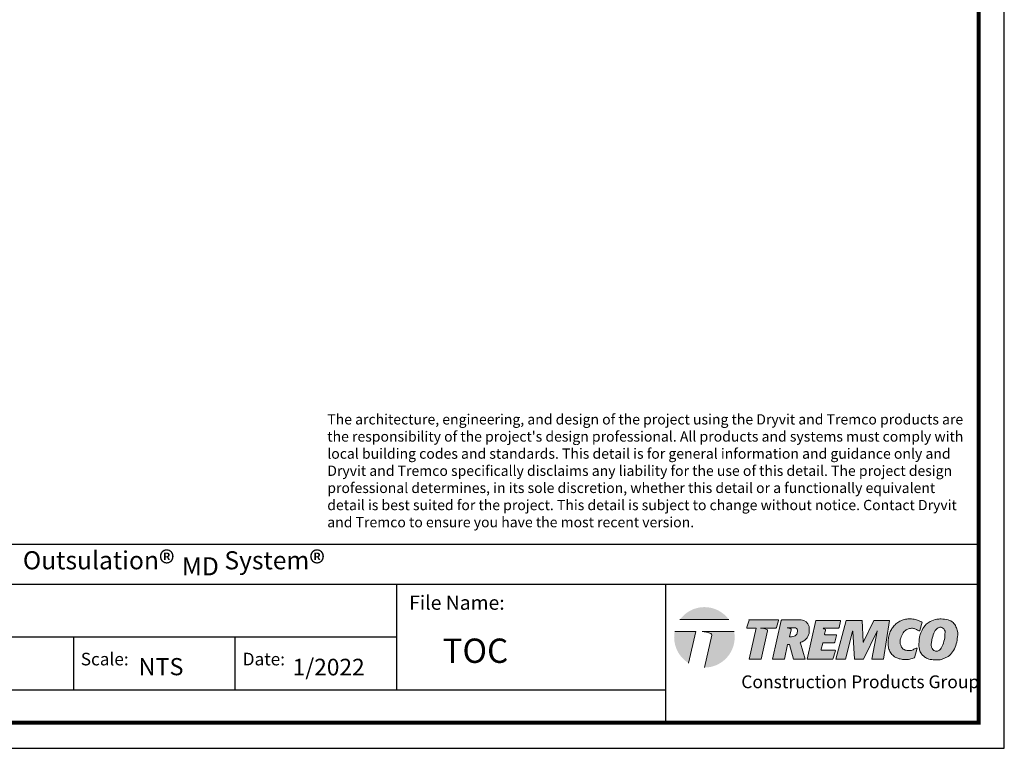
# Model space of a CAD drawing. Units: inches. Extents: x 132 to 252, y 39 to 82.
# Drawn here: x 143 to 148, y 71 to 75 of the extents above; entities that cross this region are included whole.
import ezdxf

# ---------------------------------------------------------------- set-up
doc = ezdxf.new("R2010")
doc.units = ezdxf.units.IN
doc.header["$MEASUREMENT"] = 0
doc.layers.get('0').update_dxf_attribs({"linetype": 'CONTINUOUS', "plot": 0})
doc.layers.add('3- Titleblock', color=7, linetype='CONTINUOUS')
doc.styles.add('02TREMCO', font='sanss___.ttf', dxfattribs={"height": 0.125})
doc.styles.add('0TREMCO', font='sanss___.ttf', dxfattribs={"height": 0.125})
doc.styles.add('2020Tremco', font='sanss___.ttf', dxfattribs={"height": 0.09375})

# ---------------------------------------------------------------- blocks, each defined once
blk = doc.blocks.new('new block')
blk.add_lwpolyline([(7.6163, 0.1002), (-0.1301, 0.1002), (-0.1301, -10.4502), (7.6163, -10.4502)], close=True)
blk = doc.blocks.new('2021 Tremco CPG Logo')
at = {"layer": '3- Titleblock', "lineweight": 30, "ltscale": 0.4, "true_color": 0x000000}
h = blk.add_hatch(color=18, dxfattribs=at)
h.dxf.hatch_style = 1
h.set_gradient(color1=(9, 8, 6), color2=(9, 8, 6))
h.paths.add_polyline_path([(0.0869, 0.4985), (0.3659, 0.4985, 0.50954)])
h = blk.add_hatch(color=18, dxfattribs=at)
h.dxf.hatch_style = 1
h.set_gradient(color1=(9, 8, 6), color2=(9, 8, 6))
h.paths.add_polyline_path([(0.5859, 0.4348, 0.385081), (0.5816, 0.4423, 0.049865), (0.547, 0.45), (0.6329, 0.45, 0.328474), (0.6364, 0.4526), (0.6488, 0.4925, 0.505487), (0.6453, 0.4973), (0.4841, 0.4973, 0.328474), (0.4806, 0.4947), (0.4682, 0.4548, 0.505487), (0.4718, 0.45), (0.522, 0.45), (0.482, 0.273), (0.5493, 0.273)])
h = blk.add_hatch(color=18, dxfattribs=at)
h.dxf.hatch_style = 1
h.set_gradient(color1=(9, 8, 6), color2=(9, 8, 6))
h.paths.add_polyline_path([(0.7009, 0.356), (0.7109, 0.356), (0.7351, 0.273), (0.8015, 0.273), (0.7731, 0.3653), (0.7731, 0.3652, -0.32652), (0.7757, 0.3687, 0.262261), (0.8233, 0.4198, 0.05919), (0.8234, 0.4207), (0.8234, 0.458, 0.064405), (0.8232, 0.4589, 0.320814), (0.7778, 0.4966), (0.6682, 0.4966, 0.35049), (0.6646, 0.4937), (0.6147, 0.273), (0.6822, 0.273)])
edge = h.paths.add_edge_path(flags=16)
edge.add_line((0.7119, 0.3996), (0.7209, 0.4394))
edge.add_arc((0.7146, 0.4408), 0.00643, 347.4056, 431.6486)
edge.add_arc((0.6604, 0.2777), 0.1783, 71.6342, 77.7179)
edge.add_line((0.6984, 0.4519), (0.7347, 0.4519))
edge.add_spline(control_points=[(0.7347, 0.4519), (0.7385, 0.4519), (0.7463, 0.452), (0.7573, 0.4439), (0.7569, 0.4277), (0.7512, 0.4058), (0.7335, 0.4019), (0.7233, 0.3996)], knot_values=[0, 0, 0, 0, 0.010655, 0.021398, 0.033705, 0.05305, 0.079677, 0.079677, 0.079677, 0.079677], degree=3, periodic=0)
edge.add_line((0.7233, 0.3996), (0.7119, 0.3996))
h = blk.add_hatch(color=18, dxfattribs=at)
h.dxf.hatch_style = 1
h.set_gradient(color1=(9, 8, 6), color2=(9, 8, 6))
h.paths.add_polyline_path([(0.9785, 0.4076, 0.480943), (0.9749, 0.4121), (0.9142, 0.4121, -0.499892), (0.9107, 0.4168), (0.9165, 0.4368, 0.385081), (0.9123, 0.4443, 0.009852), (0.9055, 0.4464, -0.868459), (0.9061, 0.45), (0.9909, 0.45, 0.35049), (0.9945, 0.4529), (1.0027, 0.4892, 0.480943), (0.9991, 0.4937), (0.8615, 0.4937), (0.8116, 0.273), (0.9592, 0.273), (0.9727, 0.3195, 0.499892), (0.9692, 0.3242), (0.8948, 0.3242, -0.499892), (0.8913, 0.3289), (0.9015, 0.3639, -0.333429), (0.905, 0.3665), (0.9662, 0.3665, 0.35049), (0.9698, 0.3694)])
h = blk.add_hatch(color=18, dxfattribs=at)
h.dxf.hatch_style = 1
h.set_gradient(color1=(9, 8, 6), color2=(9, 8, 6))
h.paths.add_polyline_path([(1.2102, 0.4329, -0.882167), (1.212, 0.4324), (1.1803, 0.273), (1.2465, 0.273), (1.2817, 0.4927, 0.461555), (1.2808, 0.4937), (1.1927, 0.4937, 0.28897), (1.1919, 0.4932), (1.1334, 0.3707, -0.781405), (1.1316, 0.3711), (1.1264, 0.4928, 0.401724), (1.1255, 0.4937), (1.0354, 0.4937, 0.339695), (1.0345, 0.493), (0.9757, 0.273), (1.0304, 0.273), (1.0705, 0.4314, -0.856145), (1.0724, 0.4312), (1.0821, 0.273), (1.1337, 0.273)])
h = blk.add_hatch(color=18, dxfattribs=at)
h.dxf.hatch_style = 1
h.set_gradient(color1=(9, 8, 6), color2=(9, 8, 6))
edge = h.paths.add_edge_path()
edge.add_spline(control_points=[(1.4375, 0.3361), (1.4363, 0.336), (1.4302, 0.3351), (1.4195, 0.3273), (1.4023, 0.3204), (1.381, 0.3219), (1.3589, 0.3268), (1.3483, 0.3448), (1.3414, 0.3626), (1.3408, 0.3795), (1.3462, 0.3949), (1.3514, 0.4085), (1.3596, 0.4258), (1.3752, 0.4402), (1.3956, 0.4485), (1.4168, 0.4503), (1.4343, 0.4425), (1.444, 0.4368), (1.4483, 0.4342)], knot_values=[0.005291, 0.005291, 0.005291, 0.005291, 0.009181, 0.025367, 0.04711, 0.06819, 0.094633, 0.115983, 0.132064, 0.157483, 0.168275, 0.185241, 0.204971, 0.230086, 0.252164, 0.276244, 0.296835, 0.313124, 0.313124, 0.313124, 0.313124], degree=3, periodic=0)
edge.add_arc((1.4502, 0.4374), 0.00368, 242.6151, 344.7211)
edge.add_line((1.4538, 0.4364), (1.4667, 0.4837))
edge.add_arc((1.4658, 0.4839), 0.000921, 344.7211, 426.0569)
edge.add_line((1.4662, 0.4847), (1.4599, 0.4875))
edge.add_line((1.4599, 0.4875), (1.4536, 0.4902))
edge.add_line((1.4536, 0.4902), (1.4473, 0.4928))
edge.add_line((1.4473, 0.4928), (1.4409, 0.4952))
edge.add_line((1.4409, 0.4952), (1.4345, 0.4973))
edge.add_line((1.4345, 0.4973), (1.4279, 0.4991))
edge.add_line((1.4279, 0.4991), (1.4212, 0.5006))
edge.add_line((1.4212, 0.5006), (1.4144, 0.5017))
edge.add_line((1.4144, 0.5017), (1.4076, 0.5024))
edge.add_line((1.4076, 0.5024), (1.4007, 0.5027))
edge.add_line((1.4007, 0.5027), (1.3937, 0.5026))
edge.add_line((1.3937, 0.5026), (1.3868, 0.5022))
edge.add_line((1.3868, 0.5022), (1.3799, 0.5014))
edge.add_line((1.3799, 0.5014), (1.3731, 0.5002))
edge.add_line((1.3731, 0.5002), (1.3663, 0.4987))
edge.add_line((1.3663, 0.4987), (1.3597, 0.4968))
edge.add_line((1.3597, 0.4968), (1.3532, 0.4945))
edge.add_line((1.3532, 0.4945), (1.3468, 0.4919))
edge.add_line((1.3468, 0.4919), (1.3407, 0.4889))
edge.add_line((1.3407, 0.4889), (1.3347, 0.4856))
edge.add_line((1.3347, 0.4856), (1.3289, 0.4819))
edge.add_line((1.3289, 0.4819), (1.3234, 0.4779))
edge.add_line((1.3234, 0.4779), (1.3181, 0.4736))
edge.add_line((1.3181, 0.4736), (1.313, 0.469))
edge.add_line((1.313, 0.469), (1.3082, 0.4641))
edge.add_line((1.3082, 0.4641), (1.3037, 0.4589))
edge.add_line((1.3037, 0.4589), (1.2995, 0.4535))
edge.add_line((1.2995, 0.4535), (1.2956, 0.4479))
edge.add_line((1.2956, 0.4479), (1.2921, 0.4421))
edge.add_line((1.2921, 0.4421), (1.2889, 0.436))
edge.add_line((1.2889, 0.436), (1.286, 0.4298))
edge.add_line((1.286, 0.4298), (1.2835, 0.4235))
edge.add_line((1.2835, 0.4235), (1.2813, 0.417))
edge.add_line((1.2813, 0.417), (1.2793, 0.4105))
edge.add_line((1.2793, 0.4105), (1.2777, 0.4038))
edge.add_line((1.2777, 0.4038), (1.2762, 0.3971))
edge.add_line((1.2762, 0.3971), (1.275, 0.3903))
edge.add_line((1.275, 0.3903), (1.2741, 0.3835))
edge.add_line((1.2741, 0.3835), (1.2734, 0.3766))
edge.add_line((1.2734, 0.3766), (1.273, 0.3698))
edge.add_line((1.273, 0.3698), (1.2729, 0.363))
edge.add_line((1.2729, 0.363), (1.2732, 0.3562))
edge.add_line((1.2732, 0.3562), (1.2739, 0.3494))
edge.add_line((1.2739, 0.3494), (1.275, 0.3427))
edge.add_line((1.275, 0.3427), (1.2765, 0.336))
edge.add_line((1.2765, 0.336), (1.2785, 0.3295))
edge.add_line((1.2785, 0.3295), (1.2809, 0.3231))
edge.add_line((1.2809, 0.3231), (1.2838, 0.3169))
edge.add_line((1.2838, 0.3169), (1.2872, 0.3109))
edge.add_line((1.2872, 0.3109), (1.2911, 0.3051))
edge.add_line((1.2911, 0.3051), (1.2954, 0.2997))
edge.add_line((1.2954, 0.2997), (1.3002, 0.2947))
edge.add_line((1.3002, 0.2947), (1.3053, 0.2901))
edge.add_line((1.3053, 0.2901), (1.3108, 0.2861))
edge.add_line((1.3108, 0.2861), (1.3167, 0.2827))
edge.add_line((1.3167, 0.2827), (1.3229, 0.2799))
edge.add_line((1.3229, 0.2799), (1.3293, 0.2775))
edge.add_line((1.3293, 0.2775), (1.3359, 0.2755))
edge.add_line((1.3359, 0.2755), (1.3426, 0.2739))
edge.add_line((1.3426, 0.2739), (1.3493, 0.2726))
edge.add_line((1.3493, 0.2726), (1.3562, 0.2715))
edge.add_line((1.3562, 0.2715), (1.363, 0.2708))
edge.add_line((1.363, 0.2708), (1.3698, 0.2704))
edge.add_line((1.3698, 0.2704), (1.3766, 0.2703))
edge.add_line((1.3766, 0.2703), (1.3834, 0.2707))
edge.add_line((1.3834, 0.2707), (1.3901, 0.2715))
edge.add_line((1.3901, 0.2715), (1.3968, 0.2728))
edge.add_line((1.3968, 0.2728), (1.4034, 0.2743))
edge.add_line((1.4034, 0.2743), (1.41, 0.2761))
edge.add_line((1.41, 0.2761), (1.4165, 0.2781))
edge.add_line((1.4165, 0.2781), (1.4231, 0.2802))
edge.add_arc((1.4228, 0.2811), 0.000921, 287.5294, 344.7211)
edge.add_line((1.4237, 0.2808), (1.4385, 0.335))
edge.add_arc((1.4376, 0.3352), 0.000921, 344.7211, 489.6737)
h = blk.add_hatch(color=18, dxfattribs=at)
h.dxf.hatch_style = 1
h.set_gradient(color1=(9, 8, 6), color2=(9, 8, 6))
edge = h.paths.add_edge_path()
edge.add_spline(control_points=[(1.5752, 0.5022), (1.5671, 0.5019), (1.5455, 0.501), (1.516, 0.4913), (1.4857, 0.4703), (1.4676, 0.4402), (1.4541, 0.4093), (1.4494, 0.3752), (1.4483, 0.3439), (1.4556, 0.3135), (1.4689, 0.294), (1.4868, 0.2811), (1.5093, 0.2702), (1.5382, 0.2691), (1.5701, 0.2674), (1.5958, 0.2776), (1.6211, 0.2904), (1.6437, 0.3145), (1.6603, 0.3505), (1.6689, 0.3907), (1.6724, 0.4278), (1.6611, 0.4587), (1.645, 0.4838), (1.6135, 0.5002), (1.5889, 0.5015), (1.5752, 0.5022)], knot_values=[0, 0, 0, 0, 0.022602, 0.060153, 0.084981, 0.124159, 0.156005, 0.178835, 0.219857, 0.24286, 0.264874, 0.284315, 0.303901, 0.33373, 0.364014, 0.392098, 0.409709, 0.443242, 0.481743, 0.519019, 0.558372, 0.583255, 0.609566, 0.639983, 0.677996, 0.677996, 0.677996, 0.677996], degree=3, periodic=0)
edge = h.paths.add_edge_path(flags=16)
edge.add_spline(control_points=[(1.565, 0.4541), (1.5611, 0.4523), (1.5469, 0.4458), (1.5325, 0.419), (1.5237, 0.3883), (1.5192, 0.3613), (1.5193, 0.3412), (1.5277, 0.3273), (1.5406, 0.317), (1.5651, 0.3177), (1.5842, 0.3472), (1.5928, 0.3762), (1.5979, 0.4035), (1.5973, 0.4192), (1.5988, 0.4342), (1.5913, 0.4454), (1.5821, 0.4532), (1.5724, 0.4556), (1.5676, 0.4546), (1.565, 0.4541)], knot_values=[0, 0, 0, 0, 0.011733, 0.043264, 0.07905, 0.102106, 0.119871, 0.133532, 0.146073, 0.164468, 0.194082, 0.23471, 0.251118, 0.270945, 0.278845, 0.292414, 0.30593, 0.312066, 0.319442, 0.319442, 0.319442, 0.319442], degree=3, periodic=0)
h = blk.add_hatch(color=18, dxfattribs=at)
h.dxf.hatch_style = 1
h.set_gradient(color1=(9, 8, 6), color2=(9, 8, 6))
h.paths.add_polyline_path([(0.0573, 0.4308, 0.04914), (0.054, 0.3972, 0.260752), (0.1362, 0.2503), (0.177, 0.4308)])
h = blk.add_hatch(color=18, dxfattribs=at)
h.dxf.hatch_style = 1
h.set_gradient(color1=(9, 8, 6), color2=(9, 8, 6))
h.paths.add_polyline_path([(0.3988, 0.3972, 0.04914), (0.3955, 0.4308), (0.2128, 0.4308, -0.049212), (0.2618, 0.4199, -0.406673), (0.2685, 0.4089), (0.2269, 0.2248, 0.413365)])
at = {"layer": '3- Titleblock', "color": 18, "lineweight": 5, "ltscale": 0.4, "true_color": 0x000000}
for p, q in [((0.0869, 0.4985), (0.3659, 0.4985)), ((0.4841, 0.4973), (0.6453, 0.4973)), ((0.6147, 0.273), (0.6646, 0.4937)), ((0.6682, 0.4966), (0.7778, 0.4966)), ((0.6984, 0.4519), (0.7347, 0.4519)), ((0.8116, 0.273), (0.8615, 0.4937)), ((0.8234, 0.458), (0.8234, 0.4207)), ((0.8615, 0.4937), (0.9991, 0.4937)), ((0.9909, 0.45), (0.9061, 0.45)), ((0.9757, 0.273), (1.0345, 0.493)), ((0.9945, 0.4529), (1.0027, 0.4892)), ((1.0354, 0.4937), (1.1255, 0.4937)), ((1.1316, 0.3711), (1.1264, 0.4928)), ((1.1334, 0.3707), (1.1919, 0.4932)), ((1.1927, 0.4937), (1.2808, 0.4937)), ((1.2465, 0.273), (1.2817, 0.4927)), ((0.7119, 0.3996), (0.7209, 0.4394)), ((0.7119, 0.3996), (0.7233, 0.3996)), ((0.9107, 0.4168), (0.9165, 0.4368)), ((0.9142, 0.4121), (0.9749, 0.4121)), ((0.9698, 0.3694), (0.9785, 0.4076)), ((1.0304, 0.273), (1.0705, 0.4314)), ((1.0821, 0.273), (1.0724, 0.4312)), ((1.1337, 0.273), (1.2102, 0.4329)), ((1.1803, 0.273), (1.212, 0.4324)), ((0.6822, 0.273), (0.7009, 0.356)), ((0.7009, 0.356), (0.7109, 0.356)), ((0.7109, 0.356), (0.7351, 0.273)), ((0.7731, 0.3652), (0.7731, 0.3658)), ((0.7733, 0.3648), (0.8015, 0.273)), ((0.8913, 0.3289), (0.9015, 0.3639)), ((0.9662, 0.3665), (0.905, 0.3665)), ((0.9692, 0.3242), (0.8948, 0.3242)), ((0.9592, 0.273), (0.9727, 0.3195)), ((0.482, 0.273), (0.5493, 0.273)), ((0.6147, 0.273), (0.6822, 0.273)), ((0.7351, 0.273), (0.8015, 0.273)), ((0.8116, 0.273), (0.9592, 0.273)), ((0.9757, 0.273), (1.0304, 0.273)), ((1.0821, 0.273), (1.1337, 0.273)), ((1.1803, 0.273), (1.2465, 0.273))]:
    blk.add_line(p, q, dxfattribs=at)
for points in [[(0.4806, 0.4947), (0.4682, 0.4548, 0.505487), (0.4718, 0.45), (0.522, 0.45), (0.482, 0.273)], [(0.5493, 0.273), (0.5859, 0.4348, 0.365091), (0.5821, 0.4421, 0.050519), (0.547, 0.45), (0.6329, 0.45, 0.328474), (0.6364, 0.4526), (0.6488, 0.4925)], [(1.4538, 0.4364), (1.4667, 0.4837, 0.369989), (1.4662, 0.4847), (1.4599, 0.4875), (1.4536, 0.4902), (1.4473, 0.4928), (1.4409, 0.4952), (1.4345, 0.4973), (1.4279, 0.4991), (1.4212, 0.5006), (1.4144, 0.5017), (1.4076, 0.5024), (1.4007, 0.5027), (1.3937, 0.5026), (1.3868, 0.5022), (1.3799, 0.5014), (1.3731, 0.5002), (1.3663, 0.4987), (1.3597, 0.4968), (1.3532, 0.4945), (1.3468, 0.4919), (1.3407, 0.4889), (1.3347, 0.4856), (1.3289, 0.4819), (1.3234, 0.4779), (1.3181, 0.4736), (1.313, 0.469), (1.3082, 0.4641), (1.3037, 0.4589), (1.2995, 0.4535), (1.2956, 0.4479), (1.2921, 0.4421), (1.2889, 0.436), (1.286, 0.4298), (1.2835, 0.4235), (1.2813, 0.417), (1.2793, 0.4105), (1.2777, 0.4038), (1.2762, 0.3971), (1.275, 0.3903), (1.2741, 0.3835), (1.2734, 0.3766), (1.273, 0.3698), (1.2729, 0.363), (1.2732, 0.3562), (1.2739, 0.3494), (1.275, 0.3427), (1.2765, 0.336), (1.2785, 0.3295), (1.2809, 0.3231), (1.2838, 0.3169), (1.2872, 0.3109), (1.2911, 0.3051), (1.2954, 0.2997), (1.3002, 0.2947), (1.3053, 0.2901), (1.3108, 0.2861), (1.3167, 0.2827), (1.3229, 0.2799), (1.3293, 0.2775), (1.3359, 0.2755), (1.3426, 0.2739), (1.3493, 0.2726), (1.3562, 0.2715), (1.363, 0.2708), (1.3698, 0.2704), (1.3766, 0.2703), (1.3834, 0.2707), (1.3901, 0.2715), (1.3968, 0.2728), (1.4034, 0.2743), (1.41, 0.2761), (1.4165, 0.2781), (1.4231, 0.2802, 0.254218), (1.4237, 0.2808), (1.4385, 0.335, 0.532966), (1.4375, 0.3361)], [(0.2269, 0.2248), (0.2685, 0.4089, 0.365091), (0.2631, 0.4195, 0.050519), (0.2128, 0.4308), (0.3955, 0.4308)]]:
    blk.add_lwpolyline(points, format="xyb", dxfattribs=at)
blk.add_lwpolyline([(0.0573, 0.4308), (0.177, 0.4308), (0.1362, 0.2503)], dxfattribs=at)
for centre, radius, start, end in [((0.4841, 0.4936), 0.00368, 90, 162.7361), ((0.6453, 0.4936), 0.00368, 342.7361, 90), ((0.6682, 0.4929), 0.00368, 90, 167.2603), ((0.6604, 0.2777), 0.1783, 71.4848, 77.7179), ((0.7742, 0.446), 0.0507, 14.7401, 85.8881), ((0.8197, 0.458), 0.00368, 0, 14.7401), ((0.9061, 0.4482), 0.00184, 90, 253.8919), ((0.9909, 0.4537), 0.00368, 270, 347.2603), ((0.9991, 0.49), 0.00368, 347.2603, 90), ((1.0354, 0.4928), 0.000921, 90, 165.0496), ((1.1255, 0.4928), 0.000921, 2.4539, 90), ((1.1927, 0.4928), 0.000921, 90, 154.4708), ((1.2808, 0.4928), 0.000921, 350.8963, 90), ((1.2808, 0.4928), 0.000921, 350.8963, 90), ((0.7146, 0.4408), 0.00643, 347.2603, 67.487), ((0.7541, 0.4365), 0.0711, 287.6685, 346.4504), ((0.8197, 0.4207), 0.00368, 346.4504, 0), ((0.8561, 0.2751), 0.1783, 71.4848, 73.8919), ((0.9142, 0.4157), 0.00368, 163.7596, 270), ((0.9102, 0.4382), 0.00643, 347.2603, 67.487), ((0.9749, 0.4084), 0.00368, 347.2603, 90), ((1.0714, 0.4311), 0.000921, 3.5108, 165.784), ((1.2111, 0.4325), 0.000921, 348.7779, 154.4486), ((1.4502, 0.4374), 0.00368, 239.0952, 344.7211), ((0.7768, 0.3652), 0.00368, 107.6685, 180), ((0.7768, 0.3658), 0.00368, 180, 197.0715), ((0.905, 0.3628), 0.00368, 90, 163.7596), ((0.9662, 0.3702), 0.00368, 270, 347.2603), ((1.1325, 0.3711), 0.000921, 182.4539, 334.4708), ((0.8948, 0.3279), 0.00368, 163.7596, 270), ((0.9692, 0.3205), 0.00368, 343.7596, 90)]:
    blk.add_arc(centre, radius, start, end, dxfattribs=at)
for points in [[(0.7233, 0.3996), (0.7496, 0.4109), (0.7566, 0.4304), (0.7551, 0.4436), (0.7461, 0.4507), (0.7347, 0.4519)], [(1.5752, 0.5022), (1.551, 0.5004), (1.5127, 0.4877), (1.4911, 0.4722), (1.4672, 0.4376), (1.4546, 0.4058), (1.4506, 0.3816), (1.4506, 0.3376), (1.4571, 0.3138), (1.4705, 0.2943), (1.4871, 0.2817), (1.5062, 0.273), (1.538, 0.269), (1.5705, 0.2697), (1.599, 0.2795), (1.6156, 0.2885), (1.6409, 0.3141), (1.659, 0.3513), (1.668, 0.3903), (1.6691, 0.4325), (1.6604, 0.4578), (1.6442, 0.4809), (1.6156, 0.4968), (1.5752, 0.5022)], [(1.565, 0.4541), (1.5539, 0.4482), (1.5345, 0.4204), (1.5233, 0.3837), (1.5197, 0.3592), (1.5212, 0.3402), (1.5286, 0.3275), (1.5395, 0.3196), (1.5592, 0.3198), (1.5804, 0.3436), (1.5943, 0.3849), (1.5971, 0.4023), (1.5978, 0.4236), (1.5978, 0.432), (1.5909, 0.4448), (1.5793, 0.4536), (1.5729, 0.455), (1.565, 0.4541)]]:
    blk.add_spline(points, degree=3, dxfattribs=at)
blk.add_open_spline([(1.4483, 0.4342), (1.444, 0.4368), (1.4343, 0.4425), (1.4168, 0.4503), (1.3956, 0.4485), (1.3752, 0.4402), (1.3596, 0.4258), (1.3514, 0.4085), (1.3462, 0.3949), (1.3408, 0.3795), (1.3414, 0.3626), (1.3483, 0.3448), (1.3589, 0.3268), (1.381, 0.3219), (1.4023, 0.3204), (1.4195, 0.3273), (1.4302, 0.3351), (1.4363, 0.336), (1.4375, 0.3361)], degree=3, knots=[0.0052907, 0.0052907, 0.0052907, 0.0052907, 0.0215801, 0.0421705, 0.0662511, 0.0883293, 0.1134441, 0.1331739, 0.1501403, 0.1609315, 0.1863511, 0.202432, 0.2237824, 0.2502246, 0.2713049, 0.2930481, 0.3092336, 0.3131242, 0.3131242, 0.3131242, 0.3131242], dxfattribs=at)
at = {"layer": '3- Titleblock', "ltscale": 0.4, "insert": (0.4366, 0.18), "char_height": 0.072903, "width": 1.868597, "attachment_point": 1, "style": '2020Tremco'}
blk.add_mtext('{\\fArial|b0|i1|c0|p34;Construction Products Group}', dxfattribs=at)

msp = doc.modelspace()

# ---------------------------------------------------------------- linework, layer by layer
at = {"layer": '3- Titleblock'}
for p, q in [((139.8899, 71.9582), (147.3863, 71.9582)), ((139.8899, 71.7632), (147.3863, 71.7632)), ((144.5566, 71.7632), (144.5566, 71.2476)), ((145.8643, 71.7636), (145.8643, 71.0909)), ((144.5566, 71.5054), (141.418, 71.5054)), ((142.9871, 71.5054), (142.9871, 71.2476)), ((143.7719, 71.5054), (143.7719, 71.2476)), ((145.8643, 71.2476), (141.418, 71.2476))]:
    msp.add_line(p, q, dxfattribs=at)
at = {"layer": '3- Titleblock', "lineweight": 0, "const_width": 0.02}
msp.add_lwpolyline([(139.8899, 81.3904), (147.3863, 81.3904), (147.3863, 71.0901), (139.8899, 71.0901)], close=True, dxfattribs=at)

# ---------------------------------------------------------------- block references
at = {"lineweight": 15}
msp.add_blockref('new block', (139.895, 81.4153), dxfattribs=at)
at = {"layer": '3- Titleblock', "xscale": 0.8527614899628374, "yscale": 0.8527614899628374, "zscale": 0.8527614899628374}
msp.add_blockref('2021 Tremco CPG Logo', (145.8605, 71.1662), dxfattribs=at)

# ---------------------------------------------------------------- texts
at = {"layer": '3- Titleblock', "style": '02TREMCO'}
for s, height, p in [('File Name:', 0.06895, (144.6187, 71.6389)), ('TOC', 0.11831, (144.7808, 71.3806)), ('Scale:', 0.06124, (143.0223, 71.3685)), ('Date:', 0.06124, (143.8094, 71.3685)), ('1/2022', 0.08097, (144.0523, 71.3197))]:
    msp.add_text(s, height=height, dxfattribs=at).set_placement(p)
at = {"layer": '3- Titleblock', "lineweight": 0, "style": '02TREMCO'}
msp.add_text('NTS', height=0.08349, dxfattribs=at).set_placement((143.303, 71.3205))
at = {"layer": '3- Titleblock', "insert": (144.2205, 72.5902), "char_height": 0.05, "attachment_point": 1, "style": '0TREMCO'}
msp.add_mtext_dynamic_manual_height_columns("{\\fSansSerif|b0|i1|c2|p2;The architecture, engineering, and design of the project using the Dryvit and Tremco products are the responsibility of the project's design professional. All products and systems must comply with local building codes and standards. This detail is for general information and guidance only and Dryvit and Tremco specifically disclaims any liability for the use of this detail. The project design professional determines, in its sole discretion, whether this detail or a functionally equivalent detail is best suited for the project. This detail is subject to change without notice. Contact Dryvit and Tremco to ensure you have the most recent version.}", width=3.106775, gutter_width=0.625, heights=[0], dxfattribs=at)
at = {"layer": '3- Titleblock', "ltscale": 0.3, "insert": (142.7409, 71.9236), "char_height": 0.09375, "width": 2.035679, "attachment_point": 1, "style": '2020Tremco'}
msp.add_mtext('{\\fArial Black|b0|i0|c0|p34;\\H0.9375x;Outsulation\\fViner Hand ITC|b0|i0|c0|p66;\\H1.333x;® \\fArial Black|b0|i0|c0|p34;\\H0.75x;MD System\\fViner Hand ITC|b0|i0|c0|p66;\\H1.333x;®\\fTimes New Roman|b0|i0|c0|p18; }', dxfattribs=at)

doc.saveas('drawing.dxf')
